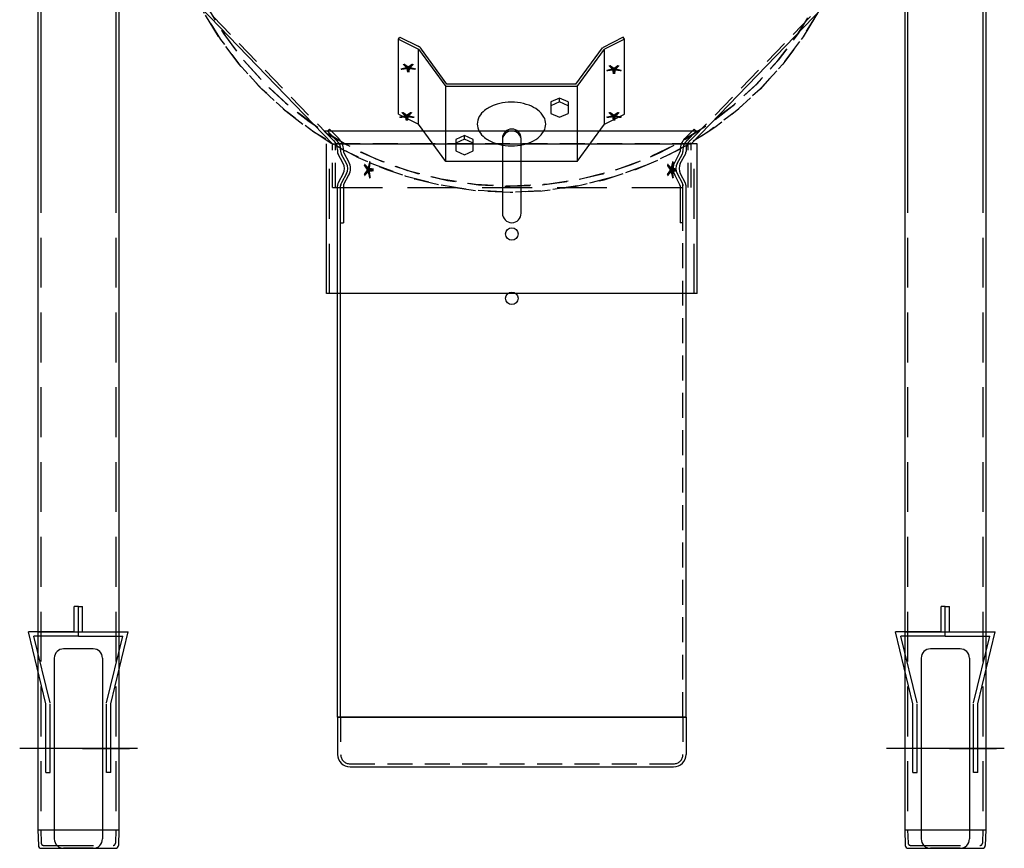
# Model space of a CAD drawing. Extents: x 17.7 to 79.7, y 39.9 to 104.6.
# Drawn here: x 17.9 to 37.6, y 39.9 to 56.5 of the extents above; entities that cross this region are included whole.
import ezdxf
from ezdxf.enums import TextEntityAlignment as Align

# ---------------------------------------------------------------- set-up
doc = ezdxf.new("R2010")
doc.units = 0
doc.header["$LTSCALE"] = 2
doc.header["$MEASUREMENT"] = 0
doc.linetypes.add('DASHED', pattern=[0.75, 0.5, -0.25])
doc.linetypes.add('HIDDEN', pattern=[0.375, 0.25, -0.125])
for name, color, linetype in [('COLCTR_BTM_1225P01', 122, 'CONTINUOUS'), ('COLCTR_CYL_1226P01', 72, 'CONTINUOUS'), ('COLCTR_STRIP_3445C01', 152, 'CONTINUOUS'), ('CONE-COLLAR_2147B01', 204, 'CONTINUOUS'), ('CONE_EXT_1244P01', 120, 'CONTINUOUS'), ('LEG_835K27', 46, 'CONTINUOUS'), ('MFFHF_NOTCH_434P01', 12, 'HIDDEN'), ('MUFFHAF_433P02', 206, 'HIDDEN'), ('POTWRAPPER_687R12', 68, 'CONTINUOUS'), ('SIDE_CASTER_1404P01', 153, 'CONTINUOUS'), ('WHEEL_4042K02', 232, 'CONTINUOUS')]:
    doc.layers.add(name, color=color, linetype=linetype)

msp = doc.modelspace()

# ---------------------------------------------------------------- linework, layer by layer
at = {"layer": 'COLCTR_BTM_1225P01', "linetype": 'Continuous'}
for p, q in [((24.225, 42.533), (31.21, 42.533)), ((24.225, 42.533), (24.225, 41.783)), ((31.21, 42.533), (31.21, 41.783)), ((24.475, 41.533), (30.96, 41.533))]:
    msp.add_line(p, q, dxfattribs=at)
at = {"layer": 'COLCTR_BTM_1225P01', "linetype": 'HIDDEN'}
for p, q in [((24.287, 42.533), (24.287, 41.783)), ((31.148, 42.533), (31.148, 41.783)), ((24.475, 41.595), (30.96, 41.595))]:
    msp.add_line(p, q, dxfattribs=at)
at = {"layer": 'COLCTR_BTM_1225P01', "linetype": 'Continuous'}
for centre, start, end in [((24.475, 41.783), 180, 270), ((30.96, 41.783), 270, 0)]:
    msp.add_arc(centre, 0.25, start, end, dxfattribs=at)
at = {"layer": 'COLCTR_BTM_1225P01', "linetype": 'HIDDEN'}
for centre, start, end in [((24.475, 41.783), 180, 270), ((30.96, 41.783), 270, 0)]:
    msp.add_arc(centre, 0.188, start, end, dxfattribs=at)
at = {"layer": 'COLCTR_CYL_1226P01'}
for p, q in [((31.476, 54.283), (23.958, 54.283)), ((31.209, 42.533), (24.225, 42.533))]:
    msp.add_line(p, q, dxfattribs=at)
at = {"layer": 'COLCTR_CYL_1226P01', "color": 72, "linetype": 'Continuous'}
for p, q in [((23.958, 54.283), (24.15, 54.091)), ((31.476, 54.283), (31.285, 54.091)), ((24.225, 53.909), (24.225, 53.877)), ((31.209, 53.909), (31.209, 53.877)), ((24.339, 53.635), (24.229, 53.837)), ((31.095, 53.635), (31.205, 53.837)), ((24.339, 53.43), (24.24, 53.249)), ((31.095, 53.43), (31.194, 53.249))]:
    msp.add_line(p, q, dxfattribs=at)
at = {"layer": 'COLCTR_CYL_1226P01', "linetype": 'Continuous'}
for p, q in [((24.225, 42.533), (24.225, 53.189)), ((24.287, 42.533), (24.287, 53.189)), ((31.209, 42.533), (31.209, 53.189))]:
    msp.add_line(p, q, dxfattribs=at)
at = {"layer": 'COLCTR_CYL_1226P01', "linetype": 'HIDDEN'}
msp.add_line((31.147, 42.533), (31.147, 53.189), dxfattribs=at)
at = {"layer": 'COLCTR_CYL_1226P01', "linetype": 'Continuous'}
for centre in [(27.717, 52.22), (27.717, 50.93)]:
    msp.add_circle(centre, 0.125, dxfattribs=at)
at = {"layer": 'COLCTR_CYL_1226P01', "color": 72, "linetype": 'Continuous'}
for centre, radius, start, end in [((23.967, 53.909), 0.258, 0, 45), ((31.467, 53.909), 0.258, 135, 180), ((24.412, 53.877), 0.187, 180, 192.2403), ((31.022, 53.877), 0.187, 347.7597, 0), ((24.152, 53.533), 0.214, 331.4153, 28.5847), ((31.283, 53.533), 0.214, 151.4153, 208.5847), ((24.35, 53.189), 0.125, 151.4153, 180), ((31.084, 53.189), 0.125, 0, 28.5847)]:
    msp.add_arc(centre, radius, start, end, dxfattribs=at)
at = {"layer": 'COLCTR_STRIP_3445C01', "color": 152, "linetype": 'Continuous'}
for p, q in [((24.061, 54.324), (24.02, 54.283)), ((24.02, 54.283), (24.212, 54.091)), ((24.061, 54.324), (24.253, 54.132)), ((31.373, 54.324), (31.182, 54.132)), ((31.414, 54.283), (31.223, 54.091)), ((31.373, 54.324), (31.414, 54.283)), ((27.53, 54.137), (27.53, 52.635)), ((27.905, 52.635), (27.905, 54.137)), ((24.287, 53.909), (24.287, 53.877)), ((24.345, 53.909), (24.345, 53.877)), ((31.089, 53.909), (31.089, 53.877)), ((31.147, 53.909), (31.147, 53.877)), ((24.401, 53.635), (24.302, 53.817)), ((24.353, 53.845), (24.452, 53.663)), ((31.081, 53.845), (30.982, 53.663)), ((31.033, 53.635), (31.132, 53.817)), ((24.401, 53.43), (24.302, 53.249)), ((24.353, 53.221), (24.452, 53.403)), ((31.081, 53.221), (30.982, 53.403)), ((31.033, 53.43), (31.132, 53.249)), ((24.287, 52.447), (24.287, 53.189)), ((24.345, 53.189), (24.345, 52.447)), ((31.089, 53.189), (31.089, 52.447)), ((31.147, 52.447), (31.147, 53.189)), ((24.287, 52.447), (24.345, 52.447)), ((31.147, 52.447), (31.089, 52.447))]:
    msp.add_line(p, q, dxfattribs=at)
for centre, radius, start, end in [((27.717, 54.137), 0.188, 360, 180), ((27.717, 54.09), 0.193, 14.0987, 165.9013), ((24.029, 53.909), 0.258, 0, 45), ((24.029, 53.909), 0.316, 0, 45), ((31.405, 53.909), 0.316, 135, 180), ((31.405, 53.909), 0.258, 135, 180), ((24.412, 53.877), 0.125, 180, 208.5847), ((24.412, 53.877), 0.067, 180, 208.5847), ((31.022, 53.877), 0.067, 331.4153, 0), ((31.022, 53.877), 0.125, 331.4153, 0), ((24.214, 53.533), 0.214, 331.4153, 28.5847), ((24.214, 53.533), 0.272, 331.4153, 28.5847), ((31.221, 53.533), 0.272, 151.4153, 208.5847), ((31.221, 53.533), 0.214, 151.4153, 208.5847), ((24.35, 53.189), 0.067, 151.4153, 180), ((24.412, 53.189), 0.125, 151.4153, 180), ((24.412, 53.189), 0.067, 151.4153, 180), ((31.022, 53.189), 0.067, 0, 28.5847), ((31.022, 53.189), 0.125, 0, 28.5847), ((31.084, 53.189), 0.067, 0, 28.5847), ((27.717, 52.635), 0.188, 180, 0)]:
    msp.add_arc(centre, radius, start, end, dxfattribs=at)
at = {"layer": 'CONE-COLLAR_2147B01', "linetype": 'Continuous'}
for p, q in [((24.125, 54.025), (20.568, 57.714)), ((31.311, 54.025), (34.868, 57.714)), ((24.125, 54.025), (31.311, 54.025))]:
    msp.add_line(p, q, dxfattribs=at)
at = {"layer": 'CONE-COLLAR_2147B01', "linetype": 'HIDDEN'}
for p, q in [((24.168, 54.067), (20.628, 57.714)), ((31.268, 54.067), (34.808, 57.714)), ((24.125, 53.15), (24.125, 54.025)), ((24.185, 53.15), (24.185, 54.025)), ((31.251, 53.15), (31.251, 54.025)), ((31.311, 53.15), (31.311, 54.025))]:
    msp.add_line(p, q, dxfattribs=at)
at = {"layer": 'CONE-COLLAR_2147B01', "linetype": 'DASHED'}
msp.add_line((24.125, 53.15), (31.311, 53.15), dxfattribs=at)
at = {"layer": 'CONE_EXT_1244P01', "linetype": 'HIDDEN'}
msp.add_line((31.431, 54.025), (24.005, 54.025), dxfattribs=at)
at = {"layer": 'CONE_EXT_1244P01', "linetype": 'Continuous'}
for p, q in [((24.005, 51.025), (24.005, 54.025)), ((31.431, 51.025), (31.431, 54.025)), ((31.431, 51.025), (24.005, 51.025))]:
    msp.add_line(p, q, dxfattribs=at)
at = {"layer": 'CONE_EXT_1244P01', "linetype": 'DASHED'}
for p, q in [((24.065, 51.025), (24.065, 54.025)), ((31.371, 51.025), (31.371, 54.025))]:
    msp.add_line(p, q, dxfattribs=at)
at = {"layer": 'LEG_835K27', "color": 46, "linetype": 'Continuous'}
for p, q in [((18.217, 76.146), (18.217, 44.241)), ((18.217, 76.146), (18.217, 40.271)), ((18.275, 76.146), (18.275, 52.719)), ((19.784, 76.146), (19.784, 52.714)), ((19.842, 76.146), (19.842, 44.241)), ((19.842, 76.146), (19.842, 40.271)), ((35.593, 76.146), (35.593, 44.241)), ((35.593, 76.146), (35.593, 40.271)), ((35.651, 76.146), (35.651, 52.719)), ((37.16, 76.146), (37.16, 52.714)), ((37.218, 76.146), (37.218, 44.241)), ((37.218, 76.146), (37.218, 40.271)), ((18.217, 40.271), (19.842, 40.271)), ((18.217, 40.271), (18.228, 39.957)), ((19.842, 40.271), (19.831, 39.957)), ((35.593, 40.271), (37.218, 40.271)), ((35.593, 40.271), (35.604, 39.957)), ((37.218, 40.271), (37.207, 39.957)), ((18.286, 39.901), (19.773, 39.901)), ((35.662, 39.901), (37.149, 39.901))]:
    msp.add_line(p, q, dxfattribs=at)
at = {"layer": 'LEG_835K27', "color": 46, "linetype": 'DASHED'}
for p, q in [((18.275, 76.146), (18.275, 44.241)), ((18.275, 76.146), (18.275, 40.271)), ((19.784, 76.146), (19.784, 44.241)), ((19.784, 76.146), (19.784, 40.271)), ((35.651, 76.146), (35.651, 44.241)), ((35.651, 76.146), (35.651, 40.271)), ((37.16, 76.146), (37.16, 44.241)), ((37.16, 76.146), (37.16, 40.271)), ((18.275, 40.271), (18.284, 40.007)), ((19.784, 40.271), (19.775, 40.007)), ((35.651, 40.271), (35.66, 40.007)), ((37.16, 40.271), (37.151, 40.007)), ((18.334, 39.959), (19.725, 39.959)), ((35.71, 39.959), (37.101, 39.959))]:
    msp.add_line(p, q, dxfattribs=at)
at = {"layer": 'LEG_835K27', "color": 42, "linetype": 'Continuous'}
for p, q in [((18.217, 44.241), (19.842, 44.241)), ((35.593, 44.241), (37.218, 44.241))]:
    msp.add_line(p, q, dxfattribs=at)
at = {"layer": 'LEG_835K27', "color": 46, "linetype": 'Continuous'}
for centre, start, end in [((18.286, 39.959), 182, 270), ((19.773, 39.959), 270, 358), ((35.662, 39.959), 182, 270), ((37.149, 39.959), 270, 358)]:
    msp.add_arc(centre, 0.058, start, end, dxfattribs=at)
at = {"layer": 'LEG_835K27', "color": 46, "linetype": 'DASHED'}
for centre, start, end in [((18.334, 40.009), 182, 270), ((19.725, 40.009), 270, 358), ((35.71, 40.009), 182, 270), ((37.101, 40.009), 270, 358)]:
    msp.add_arc(centre, 0.05, start, end, dxfattribs=at)
at = {"layer": 'MFFHF_NOTCH_434P01'}
msp.add_arc((27.7, 60.119), 7.062, 108.0048, 71.7049, dxfattribs=at)
at = {"layer": 'MFFHF_NOTCH_434P01', "linetype": 'HIDDEN'}
msp.add_arc((27.7, 60.119), 6.942, 108.0048, 71.7049, dxfattribs=at)
at = {"layer": 'MUFFHAF_433P02'}
msp.add_circle((27.7, 60.119), 7.062, dxfattribs=at)
at = {"layer": 'MUFFHAF_433P02', "linetype": 'HIDDEN'}
msp.add_circle((27.7, 60.119), 6.942, dxfattribs=at)
at = {"layer": 'POTWRAPPER_687R12', "linetype": 'Continuous'}
for p, q in [((25.448, 56.125), (25.47, 56.17)), ((25.448, 54.625), (25.448, 56.125)), ((25.448, 56.125), (25.848, 55.925)), ((25.47, 56.17), (25.84, 55.985)), ((29.951, 56.17), (29.533, 55.955)), ((29.974, 56.125), (29.574, 55.925)), ((29.974, 56.125), (29.951, 56.17)), ((29.974, 54.625), (29.974, 56.125)), ((25.848, 54.425), (25.848, 55.925)), ((25.848, 55.925), (26.393, 55.175)), ((26.418, 55.225), (25.908, 55.928)), ((29.003, 55.225), (29.533, 55.955)), ((29.029, 55.175), (29.574, 55.925)), ((29.574, 54.425), (29.574, 55.925)), ((29.029, 55.175), (26.393, 55.175)), ((26.393, 53.675), (26.393, 55.175)), ((29.003, 55.225), (26.418, 55.225)), ((29.029, 55.175), (29.029, 53.675)), ((29.029, 55.175), (29.029, 55.17)), ((28.672, 54.945, 0.13), (28.497, 54.868, 0.065)), ((28.672, 54.87, 0.13), (28.497, 54.793, 0.065)), ((28.497, 54.868, 0.065), (28.497, 54.713, -0.065)), ((28.847, 54.868, 0.065), (28.672, 54.945, 0.13)), ((28.672, 54.87, 0.13), (28.672, 54.945, 0.13)), ((28.847, 54.793, 0.065), (28.672, 54.87, 0.13)), ((28.847, 54.868, 0.128), (28.847, 54.638, -0.065)), ((28.497, 54.793, 0.065), (28.497, 54.638, -0.065)), ((28.847, 54.811, 0.018), (28.847, 54.713, -0.065)), ((25.448, 54.625), (25.848, 54.425)), ((28.497, 54.638, -0.065), (28.672, 54.56, -0.13)), ((28.672, 54.56, -0.13), (28.847, 54.638, -0.065)), ((29.574, 54.425), (29.974, 54.625)), ((26.393, 53.675), (25.848, 54.425)), ((29.029, 53.675), (29.574, 54.425)), ((26.769, 54.195, 0.13), (26.594, 54.118, 0.065)), ((26.769, 54.12, 0.13), (26.594, 54.043, 0.065)), ((26.594, 54.118, 0.065), (26.594, 53.963, -0.065)), ((26.944, 54.118, 0.065), (26.769, 54.195, 0.13)), ((26.769, 54.12, 0.13), (26.769, 54.195, 0.13)), ((26.944, 54.043, 0.065), (26.769, 54.12, 0.13)), ((26.944, 53.963, -0.065), (26.944, 54.118, 0.065)), ((26.594, 54.043, 0.065), (26.594, 53.888, -0.065)), ((26.594, 53.888, -0.065), (26.769, 53.81, -0.13)), ((26.769, 53.81, -0.13), (26.944, 53.888, -0.065)), ((26.944, 53.888, -0.065), (26.944, 54.043, 0.065)), ((29.029, 53.675), (26.393, 53.675))]:
    msp.add_line(p, q, dxfattribs=at)
msp.add_lwpolyline([(28.398, 54.425, 0.130666), (28.36, 54.566, 0.100948), (28.237, 54.706, 0.074308), (28.065, 54.8, 0.060139), (27.83, 54.856, 0.055905), (27.587, 54.856, 0.060139), (27.367, 54.804, 0.074308), (27.173, 54.698, 0.100948), (27.065, 54.575, 0.130666), (27.025, 54.425, 0.130666), (27.065, 54.276, 0.100948), (27.173, 54.153, 0.074308), (27.367, 54.047, 0.060139), (27.587, 53.995, 0.055905), (27.83, 53.995, 0.060139), (28.065, 54.05, 0.074308), (28.237, 54.144, 0.100948), (28.36, 54.285, 0.130666), (28.398, 54.425)], format="xyb", dxfattribs=at)
msp.add_arc((25.757, 55.818), 0.187, 36, 63.4349, dxfattribs=at)
at = {"layer": 'SIDE_CASTER_1404P01'}
for p, q in [((19.03, 44.753), (18.944, 44.753)), ((18.944, 44.241), (18.944, 44.753)), ((19.03, 44.753), (19.116, 44.753)), ((19.03, 44.155), (19.03, 44.753)), ((19.03, 44.155), (19.03, 44.753)), ((19.116, 44.241), (19.116, 44.753)), ((36.406, 44.753), (36.32, 44.753)), ((36.32, 44.241), (36.32, 44.753)), ((36.406, 44.753), (36.492, 44.753)), ((36.406, 44.155), (36.406, 44.753)), ((36.406, 44.155), (36.406, 44.753)), ((36.492, 44.241), (36.492, 44.753)), ((18.38, 42.796), (18.03, 44.241)), ((18.944, 44.241), (18.03, 44.241)), ((19.116, 44.241), (20.03, 44.241)), ((19.68, 42.796), (20.03, 44.241)), ((35.756, 42.796), (35.406, 44.241)), ((36.32, 44.241), (35.406, 44.241)), ((36.492, 44.241), (37.406, 44.241)), ((37.056, 42.796), (37.406, 44.241)), ((18.463, 42.816), (18.139, 44.155)), ((19.03, 44.155), (18.139, 44.155)), ((19.03, 44.155), (19.92, 44.155)), ((19.596, 42.816), (19.92, 44.155)), ((35.839, 42.816), (35.515, 44.155)), ((36.406, 44.155), (35.515, 44.155)), ((36.406, 44.155), (37.296, 44.155)), ((36.972, 42.816), (37.296, 44.155)), ((18.38, 41.421), (18.38, 42.796)), ((18.466, 41.421), (18.466, 42.796)), ((19.594, 41.421), (19.594, 42.796)), ((19.68, 41.421), (19.68, 42.796)), ((35.756, 41.421), (35.756, 42.796)), ((35.842, 41.421), (35.842, 42.796)), ((36.97, 41.421), (36.97, 42.796)), ((37.056, 41.421), (37.056, 42.796)), ((19.112, 41.901), (20.058, 41.901)), ((36.488, 41.901), (37.434, 41.901)), ((18.38, 41.421), (18.466, 41.421)), ((19.68, 41.421), (19.594, 41.421)), ((35.756, 41.421), (35.842, 41.421)), ((37.056, 41.421), (36.97, 41.421))]:
    msp.add_line(p, q, dxfattribs=at)
at = {"layer": 'WHEEL_4042K02'}
for p, q in [((19.326, 43.901), (18.734, 43.901)), ((36.702, 43.901), (36.11, 43.901)), ((18.547, 43.714), (18.547, 40.088)), ((19.513, 43.714), (19.513, 40.088)), ((35.923, 43.714), (35.923, 40.088)), ((36.889, 43.714), (36.889, 40.088)), ((20.213, 41.901), (17.854, 41.901)), ((37.589, 41.901), (35.23, 41.901)), ((19.326, 39.901), (18.734, 39.901)), ((36.702, 39.901), (36.11, 39.901))]:
    msp.add_line(p, q, dxfattribs=at)
for centre, start, end in [((18.734, 43.714), 90, 180), ((19.326, 43.714), 0, 90), ((36.11, 43.714), 90, 180), ((36.702, 43.714), 0, 90), ((18.734, 40.088), 180, 270), ((19.326, 40.088), 270, 0), ((36.11, 40.088), 180, 270), ((36.702, 40.088), 270, 0)]:
    msp.add_arc(centre, 0.187, start, end, dxfattribs=at)

# ---------------------------------------------------------------- texts
at = {"layer": 'CONE-COLLAR_2147B01', "linetype": 'Continuous', "width": 1.65}
for p, p2 in [((24.46, 53.753), (24.46, 53.258)), ((30.534, 53.753), (30.534, 53.258))]:
    msp.add_text('*', height=0.45, rotation=270, dxfattribs=at).set_placement(p, p2, align=Align.FIT)
at = {"layer": 'POTWRAPPER_687R12', "linetype": 'Continuous', "width": 1.65}
for p, p2 in [((25.861, 55.894), (25.421, 55.894)), ((29.985, 55.866), (29.545, 55.866)), ((25.833, 54.927), (25.393, 54.927)), ((29.985, 54.927), (29.545, 54.927))]:
    msp.add_text('*', height=0.4, rotation=180, dxfattribs=at).set_placement(p, p2, align=Align.FIT)

doc.saveas('drawing.dxf')
